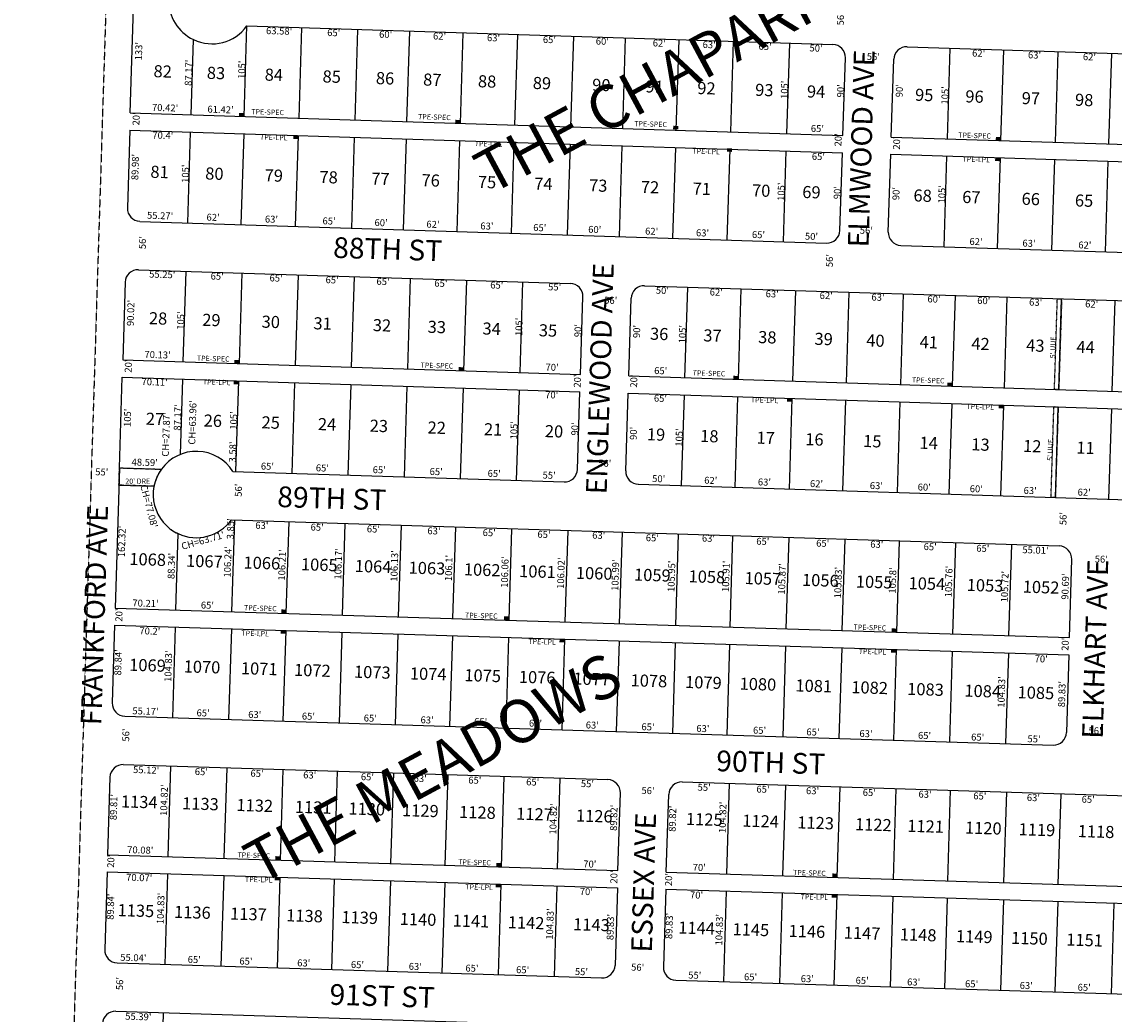
# Model space of a CAD drawing. Extents: x 920207 to 925675, y 7247548 to 7253037.
# Drawn here: x 920238 to 921503, y 7249723 to 7250872 of the extents above; entities that cross this region are included whole.
import ezdxf
from ezdxf.enums import TextEntityAlignment as Align

# ---------------------------------------------------------------- set-up
doc = ezdxf.new("R2010")
doc.units = 0
doc.linetypes.add('DASHDOT', pattern=[1, 0.5, -0.25, 0, -0.25])
doc.linetypes.add('HIDDEN', pattern=[0.375, 0.25, -0.125])
for name, color, linetype in [('1', 7, 'CONTINUOUS'), ('10', 7, 'CONTINUOUS'), ('11', 7, 'CONTINUOUS'), ('15', 7, 'CONTINUOUS'), ('19', 7, 'CONTINUOUS'), ('21', 7, 'CONTINUOUS'), ('22', 7, 'CONTINUOUS'), ('6', 7, 'CONTINUOUS'), ('7', 7, 'CONTINUOUS')]:
    doc.layers.add(name, color=color, linetype=linetype)
doc.styles.add('ROMANC', font='ROMANC', dxfattribs={"height": 0.2})
doc.styles.add('txt', font='TXT', dxfattribs={"height": 0.2})

msp = doc.modelspace()

# ---------------------------------------------------------------- linework, layer by layer
at = {"layer": '1', "color": 253, "linetype": 'HIDDEN'}
msp.add_lwpolyline([(920238.084, 7247784.48), (925508.022, 7247627.109), (925675.027, 7252875.689), (920402.664, 7253037.014)], close=True, dxfattribs=at)
at = {"layer": '21', "color": 7, "linetype": 'DASHDOT'}
for points in [[(921436.802, 7250551.264), (921441.799, 7250551.105), (921438.458, 7250446.158), (921433.461, 7250446.317)], [(921432.828, 7250426.326), (921437.825, 7250426.167), (921434.484, 7250321.22), (921429.487, 7250321.379)]]:
    msp.add_lwpolyline(points, close=True, dxfattribs=at)
msp.add_lwpolyline([(920391.064, 7250334.175), (920350.439, 7250335.46), (920351.05, 7250355.451), (920399.614, 7250353.915), (920399.614363, 7250353.915286, 0.10884), (920391.063028, 7250334.174619), (920391.063, 7250334.175), (920391.064, 7250334.175)], format="xyb", dxfattribs=at)
for points in [[(920489.383, 7250762.284), (920495.38, 7250762.094), (920489.51, 7250766.282), (920495.507, 7250766.092)], [(920739.839, 7250754.372), (920745.836, 7250754.182), (920739.965, 7250758.37), (920745.962, 7250758.18)], [(920552.174, 7250736.29), (920558.172, 7250736.1), (920552.301, 7250740.288), (920558.298, 7250740.098)], [(920992.018, 7250747.431), (920998.015, 7250747.241), (920992.144, 7250751.429), (920998.141, 7250751.239)], [(920804.353, 7250729.364), (920810.35, 7250729.174), (920804.479, 7250733.362), (920810.476, 7250733.172)], [(921365.527, 7250734.604), (921371.524, 7250734.414), (921365.653, 7250738.602), (921371.65, 7250738.412)], [(921054.227, 7250721.451), (921060.224, 7250721.261), (921054.353, 7250725.449), (921060.35, 7250725.259)], [(921364.77, 7250710.616), (921370.767, 7250710.426), (921364.896, 7250714.614), (921370.893, 7250714.424)], [(920483.934, 7250476.314), (920489.931, 7250476.124), (920484.06, 7250480.312), (920490.057, 7250480.122)], [(920743.804, 7250468.104), (920749.801, 7250467.914), (920743.93, 7250472.102), (920749.927, 7250471.912)], [(920483.175, 7250452.327), (920489.172, 7250452.137), (920483.301, 7250456.325), (920489.298, 7250456.135)], [(921061.646, 7250458.062), (921067.643, 7250457.872), (921061.772, 7250462.06), (921067.769, 7250461.87)], [(921309.522, 7250450.232), (921315.519, 7250450.042), (921309.648, 7250454.23), (921315.645, 7250454.04)], [(921123.856, 7250432.084), (921129.853, 7250431.894), (921123.982, 7250436.082), (921129.979, 7250435.892)], [(921368.732, 7250424.349), (921374.729, 7250424.159), (921368.859, 7250428.347), (921374.856, 7250428.157)], [(920538.348, 7250187.608), (920544.346, 7250187.422), (920538.473, 7250191.606), (920544.469, 7250191.419)], [(920796.222, 7250179.593), (920802.22, 7250179.407), (920796.347, 7250183.591), (920802.343, 7250183.404)], [(920537.602, 7250163.621), (920543.6, 7250163.435), (920537.727, 7250167.619), (920543.723, 7250167.432)], [(921245.005, 7250165.64), (921251.003, 7250165.454), (921245.131, 7250169.638), (921251.127, 7250169.451)], [(920860.445, 7250153.586), (920866.443, 7250153.4), (920860.571, 7250157.584), (920866.567, 7250157.397)], [(921244.259, 7250141.654), (921250.257, 7250141.468), (921244.385, 7250145.652), (921250.381, 7250145.465)], [(920531.469, 7249902.034), (920537.467, 7249901.848), (920531.594, 7249906.032), (920537.59, 7249905.845)], [(920787.347, 7249894.079), (920793.345, 7249893.893), (920787.473, 7249898.077), (920793.469, 7249897.89)], [(920530.725, 7249878.047), (920536.723, 7249877.861), (920530.85, 7249882.045), (920536.846, 7249881.858)], [(921176.157, 7249881.994), (921182.155, 7249881.808), (921176.283, 7249885.992), (921182.279, 7249885.805)], [(920786.602, 7249870.094), (920792.6, 7249869.908), (920786.728, 7249874.092), (920792.724, 7249873.905)], [(921175.412, 7249858.007), (921181.41, 7249857.821), (921175.538, 7249862.005), (921181.534, 7249861.818)]]:
    msp.add_solid(points, dxfattribs=at)
at = {"layer": '6', "color": 7, "linetype": 'CONTINUOUS'}
for p, q in [((920363.606, 7250766.258), (920371.777, 7251033.553)), ((920498.696, 7250867.042), (921176.938, 7250845.616)), ((921262.895, 7250842.898), (922117.47, 7250815.9)), ((921188.614, 7250740.194), (921191.457, 7250830.15)), ((921244.587, 7250738.425), (921247.428, 7250828.38)), ((920363.606, 7250766.258), (921188.614, 7250740.194)), ((920362.995, 7250746.267), (920360.244, 7250656.294)), ((920362.995, 7250746.267), (921187.984, 7250720.204)), ((921244.587, 7250738.425), (922129.147, 7250710.479)), ((921185.142, 7250630.25), (921187.984, 7250720.204)), ((921241.114, 7250628.479), (921243.956, 7250718.435)), ((921243.956, 7250718.435), (922128.516, 7250690.489)), ((920374.764, 7250640.842), (921169.675, 7250615.731)), ((921255.633, 7250613.014), (922110.208, 7250586.015)), ((920373.054, 7250584.869), (920873.058, 7250569.073)), ((920357.618, 7250570.364), (920354.868, 7250480.391)), ((920959.014, 7250566.356), (922108.44, 7250530.043)), ((920884.734, 7250463.651), (920887.575, 7250553.607)), ((920940.706, 7250461.883), (920943.548, 7250551.838)), ((920354.868, 7250480.391), (920884.734, 7250463.651)), ((920351.051, 7250355.506), (920354.258, 7250460.4)), ((920354.258, 7250460.4), (920884.101, 7250443.662)), ((920940.706, 7250461.883), (922120.117, 7250424.622)), ((920881.258, 7250353.706), (920884.101, 7250443.662)), ((920937.231, 7250351.938), (920940.073, 7250441.892)), ((920940.073, 7250441.892), (922119.486, 7250404.632)), ((920351.051, 7250355.451), (920346.089, 7250193.207)), ((920351.049, 7250355.45), (920399.614, 7250353.915)), ((920351.051, 7250355.451), (920399.615, 7250353.915)), ((920482.423, 7250351.299), (920865.792, 7250339.188)), ((920951.75, 7250336.471), (922101.176, 7250300.157)), ((920350.44, 7250335.46), (920391.065, 7250334.175)), ((920480.679, 7250295.326), (921439.061, 7250265.047)), ((921450.768, 7250158.95), (921453.579, 7250249.59)), ((920346.089, 7250193.207), (921450.768, 7250158.95)), ((920345.478, 7250173.216), (920342.734, 7250083.421)), ((920345.478, 7250173.216), (921450.148, 7250138.959)), ((921450.148, 7250138.959), (921447.364, 7250049.175)), ((920357.262, 7250067.971), (921431.907, 7250034.646)), ((920355.565, 7250011.998), (920916.418, 7249994.604)), ((920340.108, 7249997.462), (920337.365, 7249907.691)), ((921002.376, 7249991.938), (922525.643, 7249944.702)), ((920928.161, 7249889.37), (920930.945, 7249979.146)), ((920984.134, 7249887.634), (920986.918, 7249977.411)), ((920337.365, 7249907.691), (920928.161, 7249889.37)), ((920336.755, 7249887.7), (920334.009, 7249797.904)), ((920336.755, 7249887.7), (920927.541, 7249869.379)), ((920984.134, 7249887.634), (922537.387, 7249839.466)), ((920927.541, 7249869.379), (920924.757, 7249779.594)), ((920983.514, 7249867.644), (920980.73, 7249777.857)), ((920983.514, 7249867.644), (922536.767, 7249819.477)), ((920348.537, 7249782.455), (920909.298, 7249765.065)), ((920995.258, 7249762.398), (922189.534, 7249725.364)), ((920346.839, 7249726.48), (921431.708, 7249692.839))]:
    msp.add_line(p, q, dxfattribs=at)
for centre, radius, start, end in [((920458.180278, 7250896.332079), 50, 178.18645, 244.613125), ((920458.175088, 7250896.334542), 50, 244.619706, 324.136592), ((921176.464013, 7250830.623183), 15, 358.190514, 88.190592), ((921262.421091, 7250827.906165), 15, 88.190458, 178.190514), ((920375.237534, 7250655.835284), 15, 178.2489, 268.190567), ((921170.149381, 7250630.722862), 15, 268.190567, 358.190514), ((921256.106461, 7250628.005838), 15, 178.190514, 268.190458), ((920372.610434, 7250569.875121), 15, 88.307761, 178.132189), ((920872.583398, 7250554.080273), 15, 358.190511, 88.19055), ((920958.540508, 7250551.364242), 15, 88.190442, 178.190514), ((920440.134911, 7250324.621868), 50, 32.245633, 144.135578), ((920440.146077, 7250324.63584), 50, 144.155236, 244.986025), ((920866.266063, 7250354.180326), 15, 268.189411, 358.189431), ((920952.223156, 7250351.463732), 15, 178.189411, 268.189431), ((920440.165091, 7250324.626963), 50, 244.961978, 324.124439), ((920440.14644, 7250324.636126), 50, 234.155203, 244.986025), ((921438.586732, 7250250.054725), 15, 358.2238, 88.190442), ((920357.728449, 7250082.963533), 15, 178.250036, 268.2238), ((921432.370725, 7250049.638368), 15, 268.2238, 358.2238), ((920355.100548, 7249997.003684), 15, 88.2238, 178.250036), ((920915.952072, 7249979.611413), 15, 358.2238, 88.2238), ((921001.91075, 7249976.945794), 15, 88.2238, 178.2238), ((920349.002788, 7249797.446805), 15, 178.248942, 268.2238), ((920909.763805, 7249780.057341), 15, 268.2238, 358.2238), ((920995.722484, 7249777.391721), 15, 178.2238, 268.2238), ((920346.374315, 7249711.486974), 15, 88.2238, 178.248944)]:
    msp.add_arc(centre, radius, start, end, dxfattribs=at)
at = {"layer": '7', "color": 7, "linetype": 'CONTINUOUS'}
for p, q in [((920495.38, 7250762.094), (920498.696, 7250867.042)), ((920558.928, 7250760.087), (920562.244, 7250865.035)), ((920623.896, 7250758.033), (920627.212, 7250862.981)), ((920683.866, 7250756.139), (920687.182, 7250861.087)), ((920745.836, 7250754.182), (920749.151, 7250859.129)), ((920808.804, 7250752.192), (920812.119, 7250857.14)), ((920873.772, 7250750.139), (920877.088, 7250855.086)), ((920433.991, 7250764.034), (920436.744, 7250851.16)), ((920933.741, 7250748.244), (920937.057, 7250853.192)), ((920995.711, 7250746.287), (920999.027, 7250851.234)), ((921058.679, 7250744.297), (921061.995, 7250849.245)), ((921123.647, 7250742.244), (921126.963, 7250847.192)), ((921309.554, 7250736.371), (921312.87, 7250841.319)), ((921371.524, 7250734.414), (921374.838, 7250839.362)), ((921434.492, 7250732.425), (921437.808, 7250837.372)), ((921496.461, 7250730.467), (921499.776, 7250835.414)), ((920430.045, 7250639.097), (920433.36, 7250744.043)), ((920492.014, 7250637.139), (920495.329, 7250742.086)), ((920554.983, 7250635.149), (920558.298, 7250740.098)), ((920619.95, 7250633.097), (920623.266, 7250738.045)), ((920679.92, 7250631.202), (920683.235, 7250736.15)), ((920741.889, 7250629.245), (920745.205, 7250734.193)), ((920804.857, 7250627.256), (920808.173, 7250732.204)), ((920869.825, 7250625.204), (920873.141, 7250730.151)), ((920929.795, 7250623.308), (920933.111, 7250728.256)), ((920991.765, 7250621.351), (920995.08, 7250726.299)), ((921054.733, 7250619.362), (921058.048, 7250724.309)), ((921119.701, 7250617.31), (921123.017, 7250722.258)), ((921305.608, 7250611.435), (921308.923, 7250716.382)), ((921367.577, 7250609.476), (921370.893, 7250714.424)), ((921430.545, 7250607.487), (921433.861, 7250712.434)), ((921492.515, 7250605.53), (921495.83, 7250710.476)), ((920424.963, 7250478.176), (920428.279, 7250583.124)), ((920489.931, 7250476.124), (920493.247, 7250581.071)), ((920554.898, 7250474.072), (920558.214, 7250579.02)), ((920619.866, 7250472.019), (920623.182, 7250576.967)), ((920684.833, 7250469.967), (920688.149, 7250574.914)), ((920749.801, 7250467.914), (920753.117, 7250572.862)), ((920814.769, 7250465.862), (920818.084, 7250570.81)), ((921005.674, 7250459.83), (921008.99, 7250564.778)), ((921067.643, 7250457.872), (921070.958, 7250562.82)), ((921130.612, 7250455.882), (921133.926, 7250560.83)), ((921192.58, 7250453.925), (921195.896, 7250558.872)), ((921255.549, 7250451.936), (921258.864, 7250556.884)), ((921315.519, 7250450.042), (921318.835, 7250554.989)), ((921375.49, 7250448.146), (921378.804, 7250553.094)), ((921438.458, 7250446.158), (921441.774, 7250551.104)), ((921500.427, 7250444.199), (921503.742, 7250549.147)), ((920421.577, 7250371.051), (920424.33, 7250458.186)), ((920485.982, 7250351.187), (920489.298, 7250456.135)), ((920550.949, 7250349.135), (920554.265, 7250454.082)), ((920615.917, 7250347.081), (920619.234, 7250452.029)), ((920680.884, 7250345.03), (920684.201, 7250449.977)), ((920745.852, 7250342.978), (920749.169, 7250447.924)), ((920810.819, 7250340.924), (920814.136, 7250445.872)), ((921001.724, 7250334.892), (921005.041, 7250439.84)), ((921063.693, 7250332.934), (921067.01, 7250437.882)), ((921126.662, 7250330.945), (921129.979, 7250435.892)), ((921188.631, 7250328.987), (921191.948, 7250433.935)), ((921251.6, 7250326.998), (921254.917, 7250431.946)), ((921311.569, 7250325.104), (921314.886, 7250430.052)), ((921371.54, 7250323.209), (921374.856, 7250428.157)), ((921434.508, 7250321.22), (921437.825, 7250426.167)), ((921496.478, 7250319.262), (921499.794, 7250424.209)), ((920481.234, 7250189.016), (920484.527, 7250295.205)), ((920544.206, 7250187.063), (920547.496, 7250293.215)), ((920609.174, 7250185.049), (920612.464, 7250291.162)), ((920674.142, 7250183.034), (920677.432, 7250289.109)), ((920737.112, 7250181.082), (920740.4, 7250287.12)), ((920802.08, 7250179.067), (920805.367, 7250285.068)), ((920416.266, 7250191.031), (920419.005, 7250279.325)), ((920867.049, 7250177.052), (920870.334, 7250283.015)), ((920930.019, 7250175.098), (920933.304, 7250281.027)), ((920994.987, 7250173.085), (920998.272, 7250278.974)), ((921057.957, 7250171.131), (921061.241, 7250276.984)), ((921122.928, 7250169.117), (921126.207, 7250274.931)), ((921187.896, 7250167.101), (921191.175, 7250272.879)), ((921250.865, 7250165.148), (921254.144, 7250270.89)), ((921315.833, 7250163.134), (921319.112, 7250268.837)), ((921380.803, 7250161.12), (921384.079, 7250266.784)), ((920415.644, 7250171.041), (920412.397, 7250066.26)), ((920480.613, 7250169.026), (920477.365, 7250064.245)), ((920543.584, 7250167.073), (920540.335, 7250062.293)), ((920608.554, 7250165.059), (920605.303, 7250060.279)), ((920673.521, 7250163.044), (920670.272, 7250058.264)), ((920736.491, 7250161.092), (920733.242, 7250056.312)), ((920801.459, 7250159.077), (920798.209, 7250054.296)), ((920866.429, 7250157.062), (920863.178, 7250052.282)), ((920929.397, 7250155.11), (920926.149, 7250050.329)), ((920994.366, 7250153.096), (920991.119, 7250048.315)), ((921057.337, 7250151.143), (921054.087, 7250046.362)), ((921122.307, 7250149.127), (921119.056, 7250044.348)), ((921187.274, 7250147.113), (921184.025, 7250042.332)), ((921250.244, 7250145.159), (921246.995, 7250040.379)), ((921315.213, 7250143.146), (921311.962, 7250038.365)), ((921380.182, 7250141.13), (921376.931, 7250036.351)), ((920407.411, 7249905.518), (920410.661, 7250010.288)), ((920472.38, 7249903.504), (920475.629, 7250008.274)), ((920537.348, 7249901.488), (920540.598, 7250006.258)), ((920600.318, 7249899.536), (920603.568, 7250004.305)), ((920665.286, 7249897.521), (920668.536, 7250002.291)), ((920728.258, 7249895.567), (920731.504, 7250000.338)), ((920793.227, 7249893.553), (920796.474, 7249998.324)), ((920858.195, 7249891.539), (920861.443, 7249996.309)), ((921054.1, 7249885.464), (921057.349, 7249990.235)), ((921119.069, 7249883.45), (921122.318, 7249988.22)), ((921182.038, 7249881.497), (921185.288, 7249986.267)), ((921247.007, 7249879.482), (921250.256, 7249984.251)), ((921309.977, 7249877.53), (921313.225, 7249982.299)), ((921374.948, 7249875.514), (921378.194, 7249980.284)), ((921437.916, 7249873.562), (921441.165, 7249978.33)), ((920406.791, 7249885.528), (920403.541, 7249780.748)), ((920471.76, 7249883.514), (920468.51, 7249778.734)), ((920536.729, 7249881.498), (920533.479, 7249776.719)), ((920599.698, 7249879.546), (920596.45, 7249774.766)), ((920664.667, 7249877.532), (920661.418, 7249772.751)), ((920727.638, 7249875.579), (920724.388, 7249770.799)), ((920792.607, 7249873.565), (920789.356, 7249768.784)), ((920857.575, 7249871.55), (920854.326, 7249766.769)), ((921053.48, 7249865.473), (921050.23, 7249760.695)), ((921118.448, 7249863.458), (921115.2, 7249758.68)), ((921181.418, 7249861.507), (921178.17, 7249756.728)), ((921246.387, 7249859.49), (921243.139, 7249754.713)), ((921309.358, 7249857.539), (921306.108, 7249752.761)), ((921374.327, 7249855.524), (921371.077, 7249750.745)), ((921437.296, 7249853.571), (921434.047, 7249748.792)), ((921502.264, 7249851.557), (921499.016, 7249746.778)), ((920398.954, 7249619.993), (920402.201, 7249724.763))]:
    msp.add_line(p, q, dxfattribs=at)

# ---------------------------------------------------------------- texts
at = {"layer": '10', "color": 134, "linetype": 'CONTINUOUS', "style": 'txt'}
for s, p in [('82', (920401.098355, 7250812.607484)), ('83', (920462.811355, 7250810.694484)), ('84', (920529.812197, 7250808.616256)), ('85', (920596.814355, 7250806.538484)), ('86', (920658.526514, 7250804.624713)), ('87', (920713.187329, 7250802.929811)), ('88', (920776.662355, 7250800.961484)), ('89', (920840.137514, 7250798.993713)), ('90', (920908.902541, 7250796.86048)), ('91', (920970.615706, 7250794.946644)), ('92', (921030.564515, 7250793.087775)), ('93', (921097.566515, 7250791.010775)), ('94', (921157.515356, 7250789.150515)), ('95', (921282.701515, 7250785.268775)), ('96', (921340.887673, 7250783.464003)), ('97', (921406.126488, 7250781.44107)), ('98', (921467.838515, 7250779.527775)), ('81', (920397.487547, 7250696.177353)), ('80', (920460.962382, 7250694.20822)), ('79', (920529.726488, 7250692.076039)), ('78', (920593.201329, 7250690.107811)), ('77', (920653.149302, 7250688.249075)), ('76', (920711.334488, 7250686.445039)), ('75', (920776.571329, 7250684.420811)), ('74', (920841.81017, 7250682.39852)), ('73', (920905.283329, 7250680.429811)), ('72', (920965.232329, 7250678.570811)), ('71', (921025.180521, 7250676.71168)), ('70', (921093.944356, 7250674.579515)), ('69', (921152.129673, 7250672.775003)), ('68', (921280.841515, 7250668.783775)), ('67', (921337.261488, 7250667.03307)), ('66', (921406.022673, 7250664.902003)), ('65', (921467.731515, 7250662.987775)), ('28', (920395.777355, 7250526.713484)), ('29', (920457.487514, 7250524.798713)), ('30', (920526.248382, 7250522.66722)), ('31', (920586.195547, 7250520.808353)), ('32', (920654.957355, 7250518.676484)), ('33', (920718.430355, 7250516.707484)), ('34', (920781.902197, 7250514.739256)), ('35', (920847.138355, 7250512.716484)), ('36', (920975.846514, 7250508.724713)), ('37', (921037.555329, 7250506.811811)), ('38', (921101.028355, 7250504.842484)), ('39', (921166.263514, 7250502.819713)), ('40', (921226.210223, 7250500.960961)), ('41', (921287.919388, 7250499.048125)), ('42', (921347.864197, 7250497.189256)), ('43', (921411.337197, 7250495.220256)), ('44', (921469.520037, 7250493.415965)), ('27', (920392.167329, 7250410.282811)), ('26', (920459.165514, 7250408.204713)), ('25', (920526.162355, 7250406.127484)), ('24', (920591.397197, 7250404.104256)), ('23', (920651.342355, 7250402.245484)), ('22', (920718.340355, 7250400.167484)), ('21', (920783.574547, 7250398.145353)), ('20', (920854.099382, 7250395.95722)), ('19', (920972.227706, 7250392.294613)), ('18', (921033.935547, 7250390.381353)), ('17', (921099.170521, 7250388.35868)), ('16', (921155.588706, 7250386.607613)), ('15', (921222.586547, 7250384.530353)), ('14', (921287.820388, 7250382.508125)), ('13', (921347.766547, 7250380.648353)), ('12', (921407.710547, 7250378.790353)), ('11', (921469.418739, 7250376.876253)), ('1068', (920383.717006, 7250247.644442)), ('1067', (920449.38098, 7250245.608768)), ('1066', (920515.886165, 7250243.546701)), ('1065', (920582.393006, 7250241.485442)), ('1064', (920644.689848, 7250239.552213)), ('1063', (920706.986006, 7250237.620442)), ('1062', (920770.966006, 7250235.637442)), ('1061', (920834.947198, 7250233.652342)), ('1060', (920900.612033, 7250231.615177)), ('1059', (920967.961006, 7250229.527442)), ('1058', (921031.097847, 7250227.571182)), ('1057', (921095.920821, 7250225.558477)), ('1056', (921162.427006, 7250223.496442)), ('1055', (921224.723847, 7250221.564182)), ('1054', (921285.756688, 7250219.670923)), ('1053', (921353.105847, 7250217.583182)), ('1052', (921417.927847, 7250215.574182)), ('1069', (920383.523165, 7250125.202701)), ('1070', (920446.612848, 7250123.246213)), ('1071', (920512.860013, 7250121.193346)), ('1072', (920574.374821, 7250119.285477)), ('1073', (920643.777821, 7250117.132477)), ('1074', (920708.446662, 7250115.127249)), ('1075', (920771.537821, 7250113.170477)), ('1076', (920834.62898, 7250111.214737)), ('1077', (920897.720795, 7250109.256804)), ('1078', (920963.966821, 7250107.204477)), ('1079', (921027.05798, 7250105.245737)), ('1080', (921090.148874, 7250103.289887)), ('1081', (921154.819039, 7250101.285082)), ('1082', (921219.488847, 7250099.280182)), ('1083', (921284.157847, 7250097.274182)), ('1084', (921350.402688, 7250095.219923)), ('1085', (921411.917847, 7250093.313182)), ('1134', (920373.989854, 7249967.003087)), ('1133', (920444.806013, 7249964.806346)), ('1132', (920507.665013, 7249962.857346)), ('1131', (920575.298204, 7249960.760215)), ('1130', (920637.360039, 7249958.836082)), ('1129', (920699.423171, 7249956.910575)), ('1128', (920765.466013, 7249954.862346)), ('1127', (920831.506986, 7249952.815642)), ('1126', (920900.731171, 7249950.669575)), ('1125', (921028.043013, 7249946.720346)), ('1124', (921093.289854, 7249944.697087)), ('1123', (921156.944013, 7249942.723346)), ('1122', (921223.781013, 7249940.651346)), ('1121', (921284.253204, 7249938.776215)), ('1120', (921351.091039, 7249936.702082)), ('1119', (921413.154363, 7249934.777475)), ('1118', (921481.582204, 7249932.656215)), ('1135', (920370.086013, 7249841.179346)), ('1136', (920435.490171, 7249839.152575)), ('1137', (920500.383986, 7249837.139642)), ('1138', (920565.279013, 7249835.126346)), ('1139', (920629.158171, 7249833.146575)), ('1140', (920696.68988, 7249831.052792)), ('1141', (920757.933046, 7249829.152987)), ('1142', (920821.813854, 7249827.172087)), ('1143', (920897.456854, 7249824.825087)), ('1144', (921019.134694, 7249821.051827)), ('1145', (921082.002854, 7249819.104087)), ('1146', (921146.897013, 7249817.090346)), ('1147', (921210.776827, 7249815.111382)), ('1148', (921275.671854, 7249813.098087)), ('1149', (921340.567013, 7249811.086346)), ('1150', (921404.447039, 7249809.104082)), ('1151', (921468.326204, 7249807.123215))]:
    msp.add_text(s, height=13.999, rotation=358.2238, dxfattribs=at).set_placement(p, align=Align.MIDDLE)
at = {"layer": '11', "color": 7, "linetype": 'CONTINUOUS', "style": 'txt'}
for s, rotation, p in [("56'", 88.176778, (921181.779646, 7250875.417744)), ("63.58'", 358.176747, (920536.073677, 7250865.146676)), ("65'", 358.176747, (920599.287748, 7250863.134349)), ("60'", 358.176747, (920659.373764, 7250861.222367)), ("62'", 358.176747, (920721.804748, 7250859.234349)), ("63'", 358.176747, (920784.273748, 7250857.246349)), ("65'", 358.176747, (920848.978748, 7250855.186349)), ("133'", 88.235339, (920369.3971, 7250837.923559)), ("60'", 358.176747, (920910.217764, 7250853.237367)), ("62'", 358.176747, (920976.151748, 7250851.138349)), ("63'", 358.176747, (921033.889748, 7250849.300349)), ("65'", 358.176747, (921098.631748, 7250847.239349)), ("50'", 358.176747, (921157.635668, 7250845.361322)), ("56'", 358.176778, (921223.970744, 7250835.517354)), ("62'", 358.176686, (921345.855756, 7250839.367338)), ("63'", 358.176686, (921410.557756, 7250837.308338)), ("62'", 358.176686, (921474.141756, 7250835.283338)), ("90'", 88.177042, (921249.878584, 7250792.188725)), ("20'", 88.235339, (920366.422604, 7250759.534799)), ("70.4'", 358.176767, (920401.408508, 7250744.36992)), ("20'", 88.235339, (921179.063604, 7250735.246799)), ("20'", 88.235339, (921246.759604, 7250731.561799)), ("89.98'", 88.2353, (920365.265336, 7250703.821218)), ("90'", 88.177061, (921246.08858, 7250673.079722)), ("56'", 358.176778, (921215.878744, 7250634.273354)), ("56'", 88.176778, (920373.747646, 7250616.344744)), ("56'", 88.176778, (921169.063646, 7250595.526744)), ("55.25'", 358.176778, (920400.780577, 7250583.308641)), ("65'", 358.176778, (920464.330744, 7250581.286354)), ("65'", 358.176778, (920532.535744, 7250579.115354)), ("65'", 358.176778, (920597.387744, 7250577.050354)), ("65'", 358.176778, (920656.318744, 7250575.174354)), ("65'", 358.176778, (920723.332744, 7250573.041354)), ("65'", 358.176778, (920788.036744, 7250570.981354)), ("55'", 358.176778, (920855.050648, 7250568.848309)), ("50'", 358.176689, (920979.746676, 7250564.877312)), ("56'", 358.176778, (920919.947744, 7250553.313354)), ("62'", 358.176689, (921042.103756, 7250562.892339)), ("63'", 358.176689, (921106.842756, 7250560.831339)), ("62'", 358.176689, (921169.346756, 7250558.841339)), ("63'", 358.176689, (921229.319756, 7250556.932339)), ("60'", 358.176689, (921294.132772, 7250554.869357)), ("60'", 358.176689, (921351.797772, 7250553.033357)), ("63'", 358.176689, (921411.843756, 7250551.122339)), ("90.02'", 88.235319, (920360.06221, 7250534.928156)), ("62'", 358.176689, (921476.730756, 7250549.056339)), ("90'", 88.177061, (920945.85958, 7250513.454722)), ("20'", 88.235339, (920357.320604, 7250473.428799)), ("20'", 88.235339, (920877.212604, 7250456.081799)), ("20'", 88.235339, (920942.524604, 7250456.081799)), ("70'", 358.176758, (920851.617651, 7250443.894337)), ("65'", 358.176669, (920977.505758, 7250439.885335)), ("105'", 88.235158, (920356.323154, 7250413.533598)), ("90'", 88.176406, (920942.103691, 7250395.51681)), ("56'", 358.176778, (920913.011744, 7250364.791354)), ("55'", 358.176653, (920330.768664, 7250354.724287)), ("CH=77.08'", 284.607631, (920389.219875, 7250312.149427)), ("162.32'", 88.234456, (920349.811028, 7250270.416012)), ("63'", 358.176594, (920516.088768, 7250292.796323)), ("65'", 358.176594, (920580.044768, 7250290.760323)), ("65'", 358.176594, (920645.157768, 7250288.687323)), ("63'", 358.176594, (920715.285768, 7250286.455323)), ("CH=63.71'", 15.778506, (920446.525506, 7250275.213599)), ("65'", 358.176594, (920779.279768, 7250284.417323)), ("65'", 358.176594, (920842.639768, 7250282.400323)), ("63'", 358.176594, (920906.076768, 7250281.371323)), ("65'", 358.176594, (920968.125768, 7250278.405323)), ("63'", 358.176594, (921033.070768, 7250277.933323)), ("65'", 358.176594, (921095.998768, 7250274.335323)), ("65'", 358.176594, (921165.328768, 7250272.127323)), ("63'", 358.176594, (921227.970768, 7250270.906323)), ("65'", 358.176594, (921289.735768, 7250268.167323)), ("65'", 358.176594, (921350.705768, 7250266.226323)), ("55.01'", 358.176594, (921411.601335, 7250264.286715)), ("20'", 88.234456, (920346.469756, 7250185.215917)), ("70.2'", 358.209969, (920386.416256, 7250170.567146)), ("20'", 88.234456, (921441.884756, 7250151.429917)), ("89.84'", 88.236286, (920345.495665, 7250130.398911)), ("70'", 358.209969, (921418.234192, 7250138.320067)), ("55.12'", 358.209836, (920382.142013, 7250009.793418)), ("65'", 358.209836, (920445.994302, 7250007.796948)), ("65'", 358.209836, (920510.440302, 7250005.782948)), ("63'", 358.209836, (920571.489302, 7250003.874948)), ("65'", 358.209836, (920638.285302, 7250001.786948)), ("63'", 358.209836, (920699.334302, 7249999.878948)), ("65'", 358.209836, (920762.623302, 7249997.900948)), ("65'", 358.209836, (920829.605302, 7249995.807948)), ("55'", 358.209836, (920892.931209, 7249993.829012)), ("55'", 358.210042, (921028.076182, 7249989.605048)), ("65'", 358.210042, (921096.179275, 7249987.476983)), ("63'", 358.210042, (921153.609275, 7249985.681983)), ("65'", 358.210042, (921219.249275, 7249983.630983)), ("63'", 358.210042, (921283.768275, 7249981.614983)), ("89.81'", 88.235794, (920340.341362, 7249962.989737)), ("65'", 358.210042, (921347.244275, 7249979.630983)), ("63'", 358.210042, (921409.226275, 7249977.693983)), ("65'", 358.210042, (921472.628275, 7249975.712983)), ("89.82'", 88.209769, (920987.339967, 7249949.487422)), ("20'", 88.234456, (920337.056756, 7249900.251917)), ("70.07'", 358.210006, (920374.1243, 7249885.162242)), ("20'", 88.234456, (920919.485756, 7249882.011917)), ("20'", 88.234456, (920982.838756, 7249879.021917)), ("70'", 358.210006, (920891.687187, 7249868.987073)), ("89.84'", 88.235011, (920336.788108, 7249847.643076)), ("70'", 358.210006, (921019.294187, 7249864.999073)), ("89.83'", 88.209969, (920983.460898, 7249825.358397)), ("55.39'", 358.210083, (920373.077382, 7249724.286141))]:
    msp.add_text(s, height=8, rotation=rotation, dxfattribs=at).set_placement(p, align=Align.TOP_CENTER)
for s, rotation, p in [("87.17'", 88.176378, (920435.120294, 7250812.703733)), ("105'", 88.176597, (920496.68081, 7250816.163829)), ("105'", 88.176597, (921124.84081, 7250792.980829)), ("90'", 88.176425, (921189.835636, 7250791.779231)), ("105'", 88.176597, (921310.72981, 7250786.529829)), ("70.42'", 358.176739, (920403.782955, 7250768.306696)), ("61.42'", 358.176739, (920467.983768, 7250766.262794)), ("65'", 358.176739, (921158.924217, 7250744.269397)), ("65'", 358.176739, (921160.080217, 7250711.886397)), ("105'", 88.176581, (920431.399814, 7250695.826828)), ("105'", 88.176597, (921121.08681, 7250675.021829)), ("90'", 88.176406, (921186.083639, 7250673.894231)), ("105'", 88.177144, (921307.084694, 7250672.004832)), ("55.27'", 358.176806, (920398.022035, 7250643.425746)), ("62'", 358.176806, (920459.336217, 7250641.475408)), ("63'", 358.176806, (920526.928217, 7250639.323408)), ("65'", 358.176806, (920593.605217, 7250637.201408)), ("60'", 358.176806, (920653.838233, 7250635.283426)), ("62'", 358.176806, (920713.886217, 7250633.372408)), ("63'", 358.176806, (920776.356217, 7250631.383408)), ("65'", 358.176806, (920837.559217, 7250629.435408)), ("60'", 358.176806, (920901.183233, 7250627.410426)), ("62'", 358.176806, (920967.042217, 7250625.314408)), ("63'", 358.176806, (921025.973217, 7250623.438408)), ("65'", 358.176806, (921090.751217, 7250621.376408)), ("50'", 358.176806, (921152.065137, 7250619.424381)), ("62'", 358.176686, (921342.557216, 7250613.358389)), ("63'", 358.176686, (921403.868216, 7250611.407389)), ("62'", 358.176686, (921468.534216, 7250609.348389)), ("105'", 88.176597, (920425.98981, 7250525.799829)), ("105'", 88.176597, (920817.56881, 7250518.570829)), ("90'", 88.177061, (920885.853532, 7250514.224235)), ("105'", 88.176597, (921006.78481, 7250510.105829)), ("70.13'", 358.176731, (920395.066767, 7250482.438791)), ("70'", 358.176731, (920851.793121, 7250467.900383)), ("65'", 358.176667, (920977.534216, 7250463.897385)), ("70.11'", 358.176661, (920391.683485, 7250450.916887)), ("87.17'", 88.176567, (920422.417234, 7250413.618734)), ("CH=63.96'", 88.176597, (920439.596071, 7250407.859531)), ("CH=27.87'", 88.176567, (920408.946133, 7250393.927211)), ("105'", 88.176597, (920487.25481, 7250410.144829)), ("105'", 88.176597, (920811.78881, 7250398.868829)), ("90'", 88.176425, (920882.227636, 7250400.384231)), ("105'", 88.176053, (921002.973926, 7250390.454825)), ("3.58'", 88.176597, (920486.180095, 7250373.731074)), ("48.59'", 358.176661, (920380.197049, 7250357.849683)), ("65'", 358.176672, (920522.236216, 7250353.328386)), ("65'", 358.176672, (920585.858216, 7250351.303386)), ("65'", 358.176672, (920651.718216, 7250349.206386)), ("65'", 358.176672, (920717.613216, 7250347.108386)), ("65'", 358.176672, (920784.738216, 7250344.972386)), ("55'", 358.176672, (920848.36112, 7250342.946341)), ("56'", 88.210747, (920492.805998, 7250329.522393)), ("50'", 358.176642, (920975.219136, 7250338.907354)), ("62'", 358.176642, (921035.487216, 7250336.989381)), ("63'", 358.176642, (921097.623216, 7250335.011381)), ("62'", 358.176642, (921157.891216, 7250333.092381)), ("63'", 358.176642, (921227.176216, 7250330.886381)), ("60'", 358.176642, (921282.604232, 7250329.122399)), ("60'", 358.176642, (921342.871232, 7250327.203399)), ("63'", 358.176642, (921405.228216, 7250325.218381)), ("62'", 358.176642, (921467.732216, 7250323.228381)), ("56'", 88.210747, (921447.517998, 7250296.633393)), ("3.85'", 88.209753, (920483.700041, 7250284.766359)), ("106.24'", 88.209753, (920480.373667, 7250246.601162)), ("106.21'", 88.210747, (920543.295106, 7250243.062958)), ("106.17'", 88.210089, (920608.363311, 7250244.242935)), ("88.34'", 88.208894, (920415.193174, 7250241.799306)), ("106.13'", 88.209989, (920673.320378, 7250241.837949)), ("106.1'", 88.209919, (920736.276452, 7250239.4579)), ("106.06'", 88.210358, (920801.156628, 7250234.664369)), ("106.02'", 88.210258, (920866.150569, 7250233.454276)), ("105.99'", 88.210225, (920929.110647, 7250231.149353)), ("105.95'", 88.209008, (920994.102017, 7250229.864246)), ("105.91'", 88.209481, (921057.131561, 7250229.827943)), ("56'", 358.210747, (921487.559393, 7250245.803002)), ("105.87'", 88.211003, (921122.070182, 7250226.825162)), ("105.83'", 88.210917, (921186.969216, 7250222.581176)), ("105.8'", 88.209767, (921250.0727, 7250224.943115)), ("105.76'", 88.20965, (921315.06777, 7250223.771238)), ("105.72'", 88.210089, (921379.914536, 7250217.856151)), ("90.69'", 88.209753, (921449.952228, 7250217.9457)), ("70.21'", 358.209983, (920381.100101, 7250194.745369)), ("65'", 358.209983, (920452.78239, 7250192.504877)), ("104.83'", 88.210842, (920411.566146, 7250125.791083)), ("104.83'", 88.209183, (921376.102794, 7250095.913063)), ("89.83'", 88.209931, (921446.061007, 7250093.444501)), ("55.17'", 358.210006, (920381.085086, 7250069.855408)), ("65'", 358.210006, (920447.78839, 7250067.76988)), ("63'", 358.210006, (920507.56739, 7250065.90188)), ("65'", 358.210006, (920569.69839, 7250063.95988)), ("65'", 358.210006, (920641.34539, 7250061.72088)), ("63'", 358.210006, (920707.09439, 7250059.66588)), ("65'", 358.210006, (920769.11339, 7250057.72788)), ("65'", 358.210006, (920832.58839, 7250055.74388)), ("63'", 358.210006, (920898.33839, 7250053.68988)), ("65'", 358.210006, (920962.81939, 7250051.67488)), ("63'", 358.210006, (921026.36939, 7250049.68788)), ("56'", 88.210747, (920362.521998, 7250046.072393)), ("65'", 358.210006, (921092.00739, 7250047.63688)), ("65'", 358.210006, (921153.78239, 7250045.70688)), ("63'", 358.210006, (921215.18639, 7250043.78788)), ("65'", 358.210006, (921282.95139, 7250041.66988)), ("65'", 358.210006, (921344.48539, 7250039.74688)), ("55'", 358.210006, (921409.675297, 7250037.709945)), ("56'", 358.210747, (921480.387393, 7250047.269002)), ("104.82'", 88.209561, (920406.718646, 7249970.668067)), ("56'", 358.210747, (920962.837393, 7249977.902002)), ("104.82'", 88.210106, (920857.264433, 7249949.104074)), ("89.82'", 88.210408, (920927.334845, 7249950.276506)), ("104.82'", 88.210122, (921053.413427, 7249950.822074)), ("70.08'", 358.209919, (920375.095425, 7249909.144085)), ("70'", 358.209919, (920895.493297, 7249892.879962)), ("70'", 358.209972, (921022.167297, 7249888.920971)), ("104.83'", 88.209731, (920402.80058, 7249845.35407)), ("104.83'", 88.210294, (920853.46036, 7249827.375076)), ("89.83'", 88.20995, (920923.385001, 7249823.880502)), ("104.83'", 88.209697, (921049.347593, 7249820.756069)), ("55.04'", 358.209953, (920367.058333, 7249784.504192)), ("65'", 358.209953, (920437.552389, 7249782.300872)), ("65'", 358.209953, (920497.373389, 7249780.430872)), ("63'", 358.209953, (920564.284389, 7249778.339872)), ("65'", 358.209953, (920626.493389, 7249776.395872)), ("63'", 358.209953, (920693.441389, 7249774.303872)), ("65'", 358.209953, (920759.008389, 7249772.254872)), ("56'", 358.210747, (920950.885393, 7249773.387002)), ("65'", 358.209953, (920817.710389, 7249770.419872)), ("55'", 358.209953, (920885.777297, 7249768.292936)), ("55'", 358.210081, (921017.005297, 7249764.189958)), ("65'", 358.210081, (921081.56439, 7249762.172893)), ("63'", 358.210081, (921147.20739, 7249760.120893)), ("56'", 88.210747, (920355.349998, 7249758.418393)), ("65'", 358.210081, (921210.72239, 7249758.135893)), ("63'", 358.210081, (921270.35639, 7249756.272893)), ("65'", 358.210081, (921337.45439, 7249754.175893)), ("63'", 358.210081, (921400.70739, 7249752.198893)), ("65'", 358.210081, (921467.76739, 7249750.103893))]:
    msp.add_text(s, height=8, rotation=rotation, dxfattribs=at).set_placement(p, align=Align.CENTER)
at = {"layer": '15', "color": 30, "linetype": 'CONTINUOUS', "style": 'ROMANC'}
for s, p in [('THE CHAPARRAL', (921005.181687, 7250813.097856)), ('THE MEADOWS', (920716.827342, 7250002.369043))]:
    msp.add_text(s, height=50, rotation=28.270419, dxfattribs=at).set_placement(p, align=Align.MIDDLE)
at = {"layer": '19', "color": 1, "linetype": 'CONTINUOUS', "style": 'txt'}
for s, rotation, p in [('ELMWOOD AVE', 88.21, (921212.90857, 7250725.056165)), ('88TH ST', 358.21, (920661.518782, 7250605.58424)), ('ENGLEWOOD AVE', 88.21, (920910.360819, 7250458.713007))]:
    msp.add_text(s, height=24, rotation=rotation, dxfattribs=at).set_placement(p, align=Align.MIDDLE)
for s, rotation, p in [('89TH ST', 358.176608, (920596.525764, 7250308.217581)), ('FRANKFORD AVE', 88.236222, (920334.012955, 7250184.577869)), ('ELKHART AVE', 88.208767, (921492.573922, 7250145.335549)), ('90TH ST', 358.210042, (921104.749272, 7250002.504894)), ('ESSEX AVE', 88.209769, (920969.874443, 7249874.965778)), ('91ST ST', 358.210083, (920654.916303, 7249732.191826))]:
    msp.add_text(s, height=24, rotation=rotation, dxfattribs=at).set_placement(p, align=Align.CENTER)
at = {"layer": '22', "color": 3, "linetype": 'CONTINUOUS', "style": 'txt'}
for s, rotation, p in [('TPE-SPEC', 358.176775, (920522.760595, 7250770.333768)), ('TPE-SPEC', 358.176775, (920715.804595, 7250764.550768)), ('TPE-SPEC', 358.176775, (920966.069595, 7250756.454768)), ('TPE-LPL', 358.176775, (920529.843401, 7250740.984255)), ('TPE-SPEC', 358.176775, (921341.176595, 7250743.153768)), ('TPE-LPL', 358.176775, (920778.373401, 7250733.467255)), ('TPE-LPL', 358.176775, (921030.372401, 7250724.793255)), ('TPE-LPL', 358.176775, (921343.058401, 7250715.540255)), ("5' UUE", 88.176597, (921428.715931, 7250495.025168)), ('TPE-SPEC', 358.176775, (920459.753595, 7250484.955768)), ('TPE-SPEC', 358.176775, (920718.687595, 7250476.859768)), ('TPE-SPEC', 358.176775, (921033.681595, 7250467.896768)), ('TPE-LPL', 358.176775, (920463.670401, 7250457.632255)), ('TPE-SPEC', 358.176775, (921287.411595, 7250459.801768)), ('TPE-LPL', 358.176775, (921097.997401, 7250436.814255)), ('TPE-LPL', 358.176775, (921347.682401, 7250429.296255)), ("5' UUE", 88.176597, (921425.680931, 7250376.337168))]:
    msp.add_text(s, height=6, rotation=rotation, dxfattribs=at).set_placement(p, align=Align.TOP_CENTER)
msp.add_text("20' DRE", height=6, rotation=0.0095, dxfattribs=at).set_placement((920372.298502, 7250339.290702), align=Align.MIDDLE)
for s, p in [('TPE-SPEC', (920514.153107, 7250190.103739)), ('TPE-SPEC', (920769.936107, 7250181.433739)), ('TPE-SPEC', (921219.797107, 7250167.681739)), ('TPE-LPL', (920508.176848, 7250160.802159)), ('TPE-LPL', (920840.314848, 7250151.236159)), ('TPE-LPL', (921222.729848, 7250139.725159)), ('TPE-SPEC', (920506.533107, 7249903.957739)), ('TPE-SPEC', (920762.027107, 7249895.886739)), ('TPE-LPL', (920512.211848, 7249875.839159)), ('TPE-SPEC', (921149.755107, 7249883.625739)), ('TPE-LPL', (920767.415848, 7249867.168159)), ('TPE-LPL', (921155.525848, 7249855.656159))]:
    msp.add_text(s, height=6, rotation=358.209989, dxfattribs=at).set_placement(p, align=Align.CENTER)

doc.saveas('drawing.dxf')
